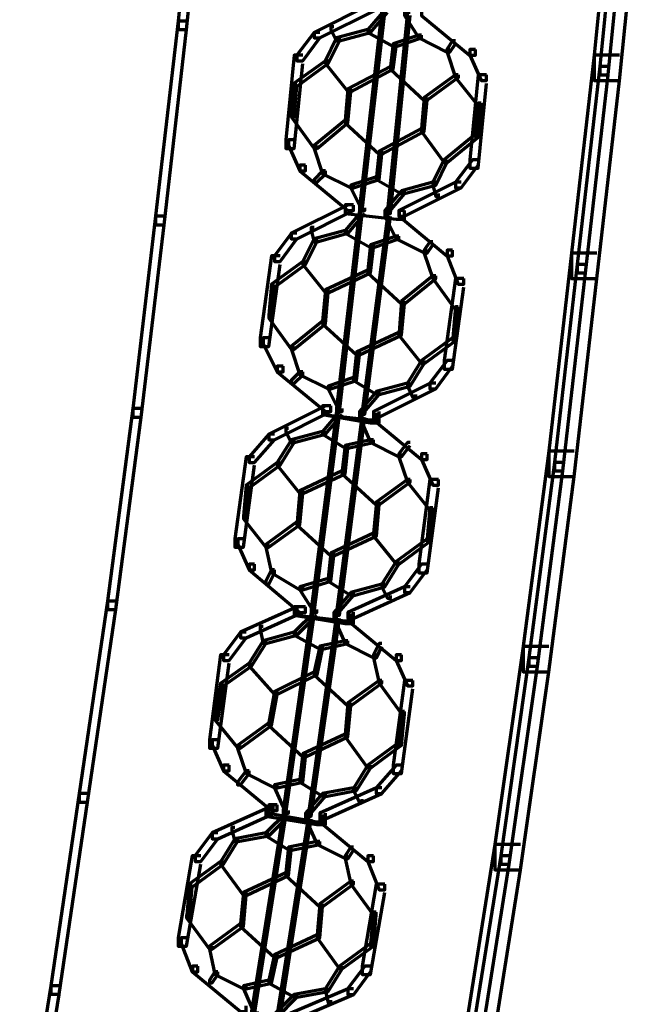
# Model space of a CAD drawing. Units: inches. Extents: x -19.7 to 20.1, y -18.1 to 25.3.
# Drawn here: x -1.6 to -0.9, y 10.5 to 11.7 of the extents above; entities that cross this region are included whole.
import ezdxf

# ---------------------------------------------------------------- set-up
doc = ezdxf.new("R2010")
doc.units = ezdxf.units.IN
doc.header["$MEASUREMENT"] = 0
doc.layers.add('Layer 1', color=7, linetype='Continuous')

# ---------------------------------------------------------------- blocks, each defined once
blk = doc.blocks.new('block 3')
at = {"layer": 'Layer 1', "color": 7, "lineweight": 70, "true_color": 0xffffff}
for points in [[(-1.4297, 11.892), (-1.4398, 11.892), (-1.4629, 11.6653), (-1.4629, 11.6555), (-1.453, 11.6555), (-1.4297, 11.882)], [(-0.9197, 11.8587), (-0.9497, 11.8587), (-0.973, 11.6254), (-0.973, 11.5953), (-0.9429, 11.5953), (-0.9197, 11.8287)], [(-0.9331, 11.8454), (-0.9429, 11.8454), (-0.9661, 11.6119), (-0.9661, 11.6021), (-0.9563, 11.6021), (-0.9331, 11.8355)], [(-1.2296, 11.6853), (-1.2362, 11.6853), (-1.3028, 11.652), (-1.3028, 11.6455), (-1.2962, 11.6455), (-1.2296, 11.6788)], [(-1.2196, 11.6788), (-1.223, 11.6788), (-1.2495, 11.4454), (-1.2495, 11.4421), (-1.2462, 11.4421), (-1.2196, 11.6754)], [(-1.2162, 11.6788), (-1.2196, 11.6788), (-1.2396, 11.6555), (-1.2396, 11.6521), (-1.2362, 11.6521), (-1.2162, 11.6754)], [(-1.1895, 11.6754), (-1.193, 11.6754), (-1.2162, 11.4421), (-1.2162, 11.4387), (-1.2129, 11.4387), (-1.1895, 11.6719)], [(-1.193, 11.6754), (-1.1963, 11.6754), (-1.1963, 11.6719), (-1.1796, 11.6455), (-1.1763, 11.6455), (-1.1763, 11.6488)], [(-1.1697, 11.6788), (-1.1762, 11.6788), (-1.1762, 11.6721), (-1.1197, 11.6254), (-1.1129, 11.6254), (-1.1129, 11.632)], [(-1.453, 11.6653), (-1.4629, 11.6653), (-1.4895, 11.4355), (-1.4895, 11.4254), (-1.4796, 11.4254), (-1.453, 11.6555)], [(-1.2795, 11.6587), (-1.283, 11.6587), (-1.283, 11.6554), (-1.2763, 11.642), (-1.2729, 11.642), (-1.2729, 11.6455)], [(-1.2962, 11.6521), (-1.3028, 11.6521), (-1.323, 11.6254), (-1.323, 11.6187), (-1.3161, 11.6187), (-1.2962, 11.6455)], [(-1.2729, 11.6455), (-1.2763, 11.6455), (-1.2896, 11.6188), (-1.2896, 11.6155), (-1.2863, 11.6155), (-1.2729, 11.642)], [(-1.2362, 11.6555), (-1.2396, 11.6555), (-1.2763, 11.6455), (-1.2763, 11.642), (-1.2729, 11.642), (-1.2362, 11.652)], [(-1.2362, 11.6555), (-1.2396, 11.6555), (-1.2396, 11.652), (-1.2096, 11.6354), (-1.2063, 11.6354), (-1.2063, 11.6386)], [(-1.1763, 11.6488), (-1.1796, 11.6488), (-1.2096, 11.6386), (-1.2096, 11.6354), (-1.2063, 11.6354), (-1.1763, 11.6455)], [(-1.1763, 11.6488), (-1.1796, 11.6488), (-1.1796, 11.6455), (-1.1463, 11.6288), (-1.143, 11.6288), (-1.143, 11.632)], [(-1.2063, 11.6387), (-1.2096, 11.6387), (-1.2129, 11.612), (-1.2129, 11.6087), (-1.2096, 11.6087), (-1.2063, 11.6354)], [(-1.1364, 11.642), (-1.1397, 11.642), (-1.1463, 11.632), (-1.1463, 11.6287), (-1.1428, 11.6287), (-1.1364, 11.6387)], [(-1.3163, 11.6254), (-1.3262, 11.6254), (-1.3363, 11.5254), (-1.3363, 11.5154), (-1.3262, 11.5154), (-1.3163, 11.6155)], [(-1.143, 11.632), (-1.1461, 11.632), (-1.1461, 11.6287), (-1.1364, 11.5988), (-1.1329, 11.5988), (-1.1329, 11.6021)], [(-1.1129, 11.632), (-1.1195, 11.632), (-1.1195, 11.6254), (-1.1062, 11.5953), (-1.0996, 11.5953), (-1.0996, 11.6021)], [(-0.9429, 11.6254), (-0.973, 11.6254), (-0.9997, 11.3922), (-0.9997, 11.3621), (-0.9697, 11.3621), (-0.9429, 11.5953)], [(-1.2863, 11.6187), (-1.2896, 11.6187), (-1.3262, 11.5922), (-1.3262, 11.5887), (-1.3229, 11.5887), (-1.2863, 11.6155)], [(-1.2863, 11.6187), (-1.2896, 11.6187), (-1.2896, 11.6155), (-1.2628, 11.582), (-1.2596, 11.582), (-1.2596, 11.5855)], [(-1.2096, 11.612), (-1.2129, 11.612), (-1.2629, 11.5855), (-1.2629, 11.582), (-1.2596, 11.582), (-1.2096, 11.6087)], [(-1.2096, 11.612), (-1.2129, 11.612), (-1.2129, 11.6087), (-1.173, 11.572), (-1.1695, 11.572), (-1.1695, 11.5755)], [(-0.9563, 11.612), (-0.9663, 11.612), (-0.9929, 11.3788), (-0.9929, 11.3688), (-0.983, 11.3688), (-0.9563, 11.602)], [(-1.133, 11.6021), (-1.1364, 11.6021), (-1.173, 11.5754), (-1.173, 11.5721), (-1.1695, 11.5721), (-1.133, 11.5988)], [(-1.133, 11.6021), (-1.1364, 11.6021), (-1.1364, 11.5988), (-1.1096, 11.5654), (-1.1062, 11.5654), (-1.1062, 11.5688)], [(-1.0996, 11.6021), (-1.1097, 11.6021), (-1.1195, 11.502), (-1.1195, 11.492), (-1.1097, 11.492), (-1.0996, 11.592)], [(-1.323, 11.5921), (-1.3262, 11.5921), (-1.3295, 11.5554), (-1.3295, 11.5521), (-1.3262, 11.5521), (-1.323, 11.5887)], [(-1.2596, 11.5855), (-1.2629, 11.5855), (-1.2663, 11.5488), (-1.2663, 11.5454), (-1.2629, 11.5454), (-1.2596, 11.582)], [(-1.2596, 11.5855), (-1.2629, 11.5855), (-1.2663, 11.5488), (-1.2663, 11.5454), (-1.2629, 11.5454), (-1.2596, 11.582)], [(-1.1697, 11.5754), (-1.173, 11.5754), (-1.1762, 11.5389), (-1.1762, 11.5355), (-1.173, 11.5355), (-1.1697, 11.5722)], [(-1.1697, 11.5754), (-1.173, 11.5754), (-1.1762, 11.5389), (-1.1762, 11.5355), (-1.173, 11.5355), (-1.1697, 11.5722)], [(-1.1062, 11.5688), (-1.1097, 11.5688), (-1.1129, 11.5322), (-1.1129, 11.5287), (-1.1097, 11.5287), (-1.1062, 11.5654)], [(-1.3262, 11.5554), (-1.3295, 11.5554), (-1.3295, 11.5521), (-1.3028, 11.5154), (-1.2994, 11.5154), (-1.2994, 11.5187)], [(-1.2629, 11.5487), (-1.2663, 11.5487), (-1.3028, 11.5187), (-1.3028, 11.5154), (-1.2994, 11.5154), (-1.2629, 11.5454)], [(-1.2629, 11.5487), (-1.2663, 11.5487), (-1.2663, 11.5454), (-1.2263, 11.5087), (-1.2229, 11.5087), (-1.2229, 11.5122)], [(-1.173, 11.5388), (-1.1763, 11.5388), (-1.2263, 11.5121), (-1.2263, 11.5088), (-1.2229, 11.5088), (-1.173, 11.5353)], [(-1.173, 11.5388), (-1.1763, 11.5388), (-1.1763, 11.5353), (-1.1495, 11.4987), (-1.1463, 11.4987), (-1.1463, 11.5021)], [(-1.1097, 11.5322), (-1.1129, 11.5322), (-1.1496, 11.502), (-1.1496, 11.4987), (-1.1461, 11.4987), (-1.1097, 11.5287)], [(-1.3262, 11.5255), (-1.3329, 11.5255), (-1.3329, 11.5187), (-1.3196, 11.4888), (-1.313, 11.4888), (-1.313, 11.4955)], [(-1.2995, 11.5187), (-1.3028, 11.5187), (-1.3028, 11.5154), (-1.2929, 11.4855), (-1.2896, 11.4855), (-1.2896, 11.4888)], [(-1.223, 11.5121), (-1.2263, 11.5121), (-1.2295, 11.4821), (-1.2295, 11.4788), (-1.2263, 11.4788), (-1.223, 11.5088)], [(-1.313, 11.4955), (-1.3196, 11.4955), (-1.3196, 11.4888), (-1.2629, 11.4421), (-1.2563, 11.4421), (-1.2563, 11.4487)], [(-1.1463, 11.502), (-1.1496, 11.502), (-1.1631, 11.4755), (-1.1631, 11.472), (-1.1596, 11.472), (-1.1463, 11.4987)], [(-1.1097, 11.502), (-1.1162, 11.502), (-1.1364, 11.4755), (-1.1364, 11.4688), (-1.1296, 11.4688), (-1.1097, 11.4955)], [(-1.2896, 11.4888), (-1.2929, 11.4888), (-1.3028, 11.4787), (-1.3028, 11.4755), (-1.2995, 11.4755), (-1.2896, 11.4855)], [(-1.2896, 11.4888), (-1.2929, 11.4888), (-1.2929, 11.4855), (-1.2596, 11.4688), (-1.2563, 11.4688), (-1.2563, 11.472)], [(-1.2263, 11.4821), (-1.2295, 11.4821), (-1.2596, 11.472), (-1.2596, 11.4688), (-1.2563, 11.4688), (-1.2263, 11.4788)], [(-1.2563, 11.472), (-1.2596, 11.472), (-1.2596, 11.4688), (-1.2461, 11.4421), (-1.2429, 11.4421), (-1.2429, 11.4454)], [(-1.2263, 11.4821), (-1.2295, 11.4821), (-1.2295, 11.4788), (-1.1997, 11.462), (-1.1963, 11.462), (-1.1963, 11.4654)], [(-1.1296, 11.4755), (-1.1363, 11.4755), (-1.203, 11.4421), (-1.203, 11.4354), (-1.1962, 11.4354), (-1.1296, 11.4688)], [(-1.1596, 11.4755), (-1.1631, 11.4755), (-1.1997, 11.4654), (-1.1997, 11.4621), (-1.1962, 11.4621), (-1.1596, 11.472)], [(-1.1596, 11.4755), (-1.1631, 11.4755), (-1.1631, 11.472), (-1.1596, 11.4588), (-1.1564, 11.4588), (-1.1564, 11.4621)], [(-1.1963, 11.4654), (-1.1997, 11.4654), (-1.2196, 11.4421), (-1.2196, 11.4387), (-1.2161, 11.4387), (-1.1963, 11.462)], [(-1.2563, 11.4488), (-1.2628, 11.4488), (-1.3297, 11.4154), (-1.3297, 11.4088), (-1.3229, 11.4088), (-1.2563, 11.4421)], [(-1.2563, 11.4488), (-1.2663, 11.4488), (-1.2663, 11.4387), (-1.2063, 11.4321), (-1.1963, 11.4321), (-1.1963, 11.4421)], [(-1.2563, 11.4488), (-1.2663, 11.4488), (-1.2663, 11.4387), (-1.2063, 11.4321), (-1.1963, 11.4321), (-1.1963, 11.4421)], [(-1.2462, 11.4421), (-1.2495, 11.4421), (-1.2763, 11.2089), (-1.2763, 11.2055), (-1.2729, 11.2055), (-1.2462, 11.4387)], [(-1.2429, 11.4421), (-1.2462, 11.4421), (-1.2663, 11.4187), (-1.2663, 11.4154), (-1.2628, 11.4154), (-1.2429, 11.4387)], [(-1.2129, 11.4387), (-1.2161, 11.4387), (-1.2461, 11.2054), (-1.2461, 11.2022), (-1.2429, 11.2022), (-1.2129, 11.4354)], [(-1.2162, 11.4387), (-1.2196, 11.4387), (-1.2196, 11.4354), (-1.2063, 11.4088), (-1.203, 11.4088), (-1.203, 11.4122)], [(-1.1963, 11.4421), (-1.2028, 11.4421), (-1.2028, 11.4355), (-1.1463, 11.3887), (-1.1397, 11.3887), (-1.1397, 11.3954)], [(-1.4796, 11.4354), (-1.4897, 11.4354), (-1.5162, 11.2087), (-1.5162, 11.1988), (-1.5064, 11.1988), (-1.4796, 11.4253)], [(-1.323, 11.4154), (-1.3295, 11.4154), (-1.3496, 11.3888), (-1.3496, 11.3821), (-1.3429, 11.3821), (-1.323, 11.4088)], [(-1.3028, 11.4222), (-1.3063, 11.4222), (-1.3063, 11.4188), (-1.3028, 11.4055), (-1.2995, 11.4055), (-1.2995, 11.4088)], [(-1.2629, 11.4188), (-1.2663, 11.4188), (-1.3028, 11.4088), (-1.3028, 11.4055), (-1.2994, 11.4055), (-1.2629, 11.4154)], [(-1.2629, 11.4188), (-1.2663, 11.4188), (-1.2663, 11.4154), (-1.2362, 11.3987), (-1.2329, 11.3987), (-1.2329, 11.402)], [(-1.2995, 11.4088), (-1.3028, 11.4088), (-1.3163, 11.3822), (-1.3163, 11.3788), (-1.313, 11.3788), (-1.2995, 11.4055)], [(-1.2329, 11.402), (-1.2362, 11.402), (-1.2395, 11.3721), (-1.2395, 11.3687), (-1.2362, 11.3687), (-1.2329, 11.3987)], [(-1.203, 11.4121), (-1.2063, 11.4121), (-1.2362, 11.402), (-1.2362, 11.3988), (-1.2329, 11.3988), (-1.203, 11.4087)], [(-1.203, 11.4121), (-1.2063, 11.4121), (-1.2063, 11.4087), (-1.173, 11.3923), (-1.1697, 11.3923), (-1.1697, 11.3954)], [(-1.1631, 11.4055), (-1.1664, 11.4055), (-1.173, 11.3954), (-1.173, 11.3922), (-1.1695, 11.3922), (-1.1631, 11.402)], [(-1.1697, 11.3954), (-1.173, 11.3954), (-1.173, 11.3922), (-1.1631, 11.3621), (-1.1596, 11.3621), (-1.1596, 11.3655)], [(-1.1397, 11.3954), (-1.1461, 11.3954), (-1.1461, 11.3888), (-1.133, 11.3554), (-1.1264, 11.3554), (-1.1264, 11.3621)], [(-0.9697, 11.3922), (-0.9997, 11.3922), (-1.0264, 11.1587), (-1.0264, 11.1288), (-0.9964, 11.1288), (-0.9697, 11.3621)], [(-1.3429, 11.3888), (-1.353, 11.3888), (-1.3663, 11.2922), (-1.3663, 11.2822), (-1.3562, 11.2822), (-1.3429, 11.3788)], [(-1.313, 11.3821), (-1.3161, 11.3821), (-1.353, 11.3554), (-1.353, 11.352), (-1.3496, 11.352), (-1.313, 11.3788)], [(-1.313, 11.3821), (-1.3161, 11.3821), (-1.3161, 11.3788), (-1.2896, 11.3454), (-1.2862, 11.3454), (-1.2862, 11.3488)], [(-0.983, 11.3788), (-0.9931, 11.3788), (-1.0196, 11.1454), (-1.0196, 11.1356), (-1.0097, 11.1356), (-0.983, 11.3687)], [(-1.2362, 11.3721), (-1.2396, 11.3721), (-1.2896, 11.3488), (-1.2896, 11.3454), (-1.2862, 11.3454), (-1.2362, 11.3687)], [(-1.2362, 11.3721), (-1.2396, 11.3721), (-1.2396, 11.3687), (-1.1997, 11.3322), (-1.1962, 11.3322), (-1.1962, 11.3355)], [(-1.3496, 11.3554), (-1.353, 11.3554), (-1.3562, 11.3189), (-1.3562, 11.3154), (-1.353, 11.3154), (-1.3496, 11.352)], [(-1.1596, 11.3655), (-1.1631, 11.3655), (-1.1997, 11.3354), (-1.1997, 11.3322), (-1.1962, 11.3322), (-1.1596, 11.3621)], [(-1.1596, 11.3655), (-1.1631, 11.3655), (-1.1631, 11.3621), (-1.1363, 11.3254), (-1.133, 11.3254), (-1.133, 11.3287)], [(-1.1264, 11.3621), (-1.1364, 11.3621), (-1.1496, 11.2655), (-1.1496, 11.2555), (-1.1397, 11.2555), (-1.1264, 11.352)], [(-1.2863, 11.3488), (-1.2896, 11.3488), (-1.2928, 11.3121), (-1.2928, 11.3087), (-1.2896, 11.3087), (-1.2863, 11.3454)], [(-1.2863, 11.3488), (-1.2896, 11.3488), (-1.2928, 11.3121), (-1.2928, 11.3087), (-1.2896, 11.3087), (-1.2863, 11.3454)], [(-1.1963, 11.3355), (-1.1997, 11.3355), (-1.2028, 11.2988), (-1.2028, 11.2955), (-1.1997, 11.2955), (-1.1963, 11.3322)], [(-1.1963, 11.3355), (-1.1997, 11.3355), (-1.2028, 11.2988), (-1.2028, 11.2955), (-1.1997, 11.2955), (-1.1963, 11.3322)], [(-1.133, 11.3287), (-1.1364, 11.3287), (-1.1395, 11.2922), (-1.1395, 11.2888), (-1.1364, 11.2888), (-1.133, 11.3254)], [(-1.353, 11.3188), (-1.3562, 11.3188), (-1.3562, 11.3155), (-1.3295, 11.2787), (-1.3262, 11.2787), (-1.3262, 11.2822)], [(-1.2896, 11.3121), (-1.2929, 11.3121), (-1.3297, 11.2822), (-1.3297, 11.2788), (-1.3262, 11.2788), (-1.2896, 11.3087)], [(-1.2896, 11.3121), (-1.2929, 11.3121), (-1.2929, 11.3087), (-1.253, 11.2722), (-1.2495, 11.2722), (-1.2495, 11.2755)], [(-1.1997, 11.2987), (-1.203, 11.2987), (-1.253, 11.2754), (-1.253, 11.2722), (-1.2495, 11.2722), (-1.1997, 11.2955)], [(-1.1997, 11.2987), (-1.203, 11.2987), (-1.203, 11.2955), (-1.1762, 11.2621), (-1.173, 11.2621), (-1.173, 11.2654)], [(-1.3562, 11.2921), (-1.3628, 11.2921), (-1.3628, 11.2855), (-1.3462, 11.2521), (-1.3394, 11.2521), (-1.3394, 11.2589)], [(-1.1364, 11.2921), (-1.1397, 11.2921), (-1.1763, 11.2654), (-1.1763, 11.2621), (-1.1728, 11.2621), (-1.1364, 11.2889)], [(-1.3262, 11.2822), (-1.3295, 11.2822), (-1.3295, 11.2787), (-1.3196, 11.2488), (-1.3161, 11.2488), (-1.3161, 11.2521)], [(-1.2495, 11.2755), (-1.253, 11.2755), (-1.2561, 11.2454), (-1.2561, 11.2422), (-1.253, 11.2422), (-1.2495, 11.2722)], [(-1.173, 11.2654), (-1.1763, 11.2654), (-1.1929, 11.2388), (-1.1929, 11.2354), (-1.1895, 11.2354), (-1.173, 11.2621)], [(-1.1397, 11.2654), (-1.1461, 11.2654), (-1.1664, 11.2388), (-1.1664, 11.2321), (-1.1596, 11.2321), (-1.1397, 11.2589)], [(-1.3394, 11.2588), (-1.3462, 11.2588), (-1.3462, 11.2521), (-1.2896, 11.2055), (-1.283, 11.2055), (-1.283, 11.2122)], [(-1.3163, 11.2521), (-1.3196, 11.2521), (-1.3297, 11.2421), (-1.3297, 11.2388), (-1.3262, 11.2388), (-1.3163, 11.2488)], [(-1.3163, 11.2521), (-1.3196, 11.2521), (-1.3196, 11.2488), (-1.2863, 11.2322), (-1.283, 11.2322), (-1.283, 11.2354)], [(-1.253, 11.2454), (-1.2563, 11.2454), (-1.2862, 11.2354), (-1.2862, 11.2322), (-1.283, 11.2322), (-1.253, 11.2421)], [(-1.253, 11.2454), (-1.2563, 11.2454), (-1.2563, 11.2421), (-1.2295, 11.2255), (-1.2263, 11.2255), (-1.2263, 11.2288)], [(-1.1596, 11.2388), (-1.1662, 11.2388), (-1.2329, 11.2055), (-1.2329, 11.1988), (-1.2262, 11.1988), (-1.1596, 11.2321)], [(-1.1895, 11.2388), (-1.193, 11.2388), (-1.2296, 11.2289), (-1.2296, 11.2255), (-1.2262, 11.2255), (-1.1895, 11.2353)], [(-1.1895, 11.2388), (-1.193, 11.2388), (-1.193, 11.2353), (-1.1864, 11.2221), (-1.1829, 11.2221), (-1.1829, 11.2255)], [(-1.283, 11.2354), (-1.2862, 11.2354), (-1.2862, 11.2321), (-1.2729, 11.2054), (-1.2697, 11.2054), (-1.2697, 11.2089)], [(-1.2263, 11.2289), (-1.2295, 11.2289), (-1.2495, 11.2055), (-1.2495, 11.2021), (-1.2461, 11.2021), (-1.2263, 11.2255)], [(-1.5064, 11.2089), (-1.5162, 11.2089), (-1.5462, 10.9822), (-1.5462, 10.9723), (-1.5364, 10.9723), (-1.5064, 11.1988)], [(-1.283, 11.2122), (-1.2896, 11.2122), (-1.3562, 11.1788), (-1.3562, 11.1721), (-1.3496, 11.1721), (-1.283, 11.2055)], [(-1.2729, 11.2055), (-1.2763, 11.2055), (-1.3063, 10.9722), (-1.3063, 10.969), (-1.3028, 10.969), (-1.2729, 11.2021)], [(-1.283, 11.2122), (-1.2929, 11.2122), (-1.2929, 11.2021), (-1.2362, 11.1955), (-1.2263, 11.1955), (-1.2263, 11.2055)], [(-1.283, 11.2122), (-1.2929, 11.2122), (-1.2929, 11.2021), (-1.2362, 11.1922), (-1.2263, 11.1922), (-1.2263, 11.2021)], [(-1.2697, 11.2055), (-1.2729, 11.2055), (-1.2929, 11.1821), (-1.2929, 11.1788), (-1.2896, 11.1788), (-1.2697, 11.2021)], [(-1.2429, 11.2021), (-1.2462, 11.2021), (-1.2763, 10.9689), (-1.2763, 10.9654), (-1.2729, 10.9654), (-1.2429, 11.1988)], [(-1.2462, 11.2021), (-1.2495, 11.2021), (-1.2495, 11.1988), (-1.2362, 11.1688), (-1.2329, 11.1688), (-1.2329, 11.1722)], [(-1.2263, 11.2021), (-1.2328, 11.2021), (-1.2328, 11.1955), (-1.1763, 11.1489), (-1.1697, 11.1489), (-1.1697, 11.1554)], [(-1.3329, 11.1855), (-1.3363, 11.1855), (-1.3363, 11.182), (-1.3297, 11.1688), (-1.3262, 11.1688), (-1.3262, 11.1722)], [(-1.2896, 11.1821), (-1.2929, 11.1821), (-1.3297, 11.1721), (-1.3297, 11.1688), (-1.3262, 11.1688), (-1.2896, 11.1788)], [(-1.2896, 11.1821), (-1.2929, 11.1821), (-1.2929, 11.1788), (-1.2663, 11.1622), (-1.2629, 11.1622), (-1.2629, 11.1655)], [(-1.3496, 11.1788), (-1.3562, 11.1788), (-1.3795, 11.1521), (-1.3795, 11.1454), (-1.3729, 11.1454), (-1.3496, 11.1722)], [(-1.3262, 11.1722), (-1.3295, 11.1722), (-1.3462, 11.1455), (-1.3462, 11.1422), (-1.3429, 11.1422), (-1.3262, 11.1688)], [(-1.2329, 11.1722), (-1.2362, 11.1722), (-1.2663, 11.1655), (-1.2663, 11.1622), (-1.2629, 11.1622), (-1.2329, 11.1688)], [(-1.2329, 11.1722), (-1.2362, 11.1722), (-1.2362, 11.1688), (-1.203, 11.1522), (-1.1997, 11.1522), (-1.1997, 11.1554)], [(-1.2629, 11.1655), (-1.2663, 11.1655), (-1.2696, 11.1356), (-1.2696, 11.1322), (-1.2663, 11.1322), (-1.2629, 11.1622)], [(-1.1895, 11.1688), (-1.193, 11.1688), (-1.203, 11.1556), (-1.203, 11.1521), (-1.1997, 11.1521), (-1.1895, 11.1655)], [(-0.9964, 11.1587), (-1.0264, 11.1587), (-1.0564, 10.9289), (-1.0564, 10.8989), (-1.0264, 10.8989), (-0.9964, 11.1288)], [(-1.3729, 11.1521), (-1.383, 11.1521), (-1.3963, 11.0555), (-1.3963, 11.0455), (-1.3861, 11.0455), (-1.3729, 11.1421)], [(-1.1997, 11.1555), (-1.203, 11.1555), (-1.203, 11.152), (-1.193, 11.1221), (-1.1895, 11.1221), (-1.1895, 11.1254)], [(-1.1697, 11.1555), (-1.1762, 11.1555), (-1.1762, 11.1489), (-1.1631, 11.1189), (-1.1564, 11.1189), (-1.1564, 11.1254)], [(-1.3429, 11.1455), (-1.3464, 11.1455), (-1.383, 11.1189), (-1.383, 11.1155), (-1.3795, 11.1155), (-1.3429, 11.1422)], [(-1.3429, 11.1455), (-1.3464, 11.1455), (-1.3464, 11.1422), (-1.3196, 11.1089), (-1.3163, 11.1089), (-1.3163, 11.1122)], [(-1.2663, 11.1356), (-1.2697, 11.1356), (-1.3196, 11.1121), (-1.3196, 11.1089), (-1.3161, 11.1089), (-1.2663, 11.1322)], [(-1.2663, 11.1356), (-1.2697, 11.1356), (-1.2697, 11.1322), (-1.2296, 11.0954), (-1.2262, 11.0954), (-1.2262, 11.0989)], [(-1.0097, 11.1455), (-1.0197, 11.1455), (-1.0498, 10.9155), (-1.0498, 10.9055), (-1.0396, 10.9055), (-1.0097, 11.1355)], [(-1.1895, 11.1254), (-1.193, 11.1254), (-1.2296, 11.0988), (-1.2296, 11.0955), (-1.2262, 11.0955), (-1.1895, 11.1221)], [(-1.1895, 11.1254), (-1.193, 11.1254), (-1.193, 11.1221), (-1.1662, 11.0889), (-1.1631, 11.0889), (-1.1631, 11.0922)], [(-1.1564, 11.1254), (-1.1664, 11.1254), (-1.1796, 11.0256), (-1.1796, 11.0156), (-1.1697, 11.0156), (-1.1564, 11.1154)], [(-1.3795, 11.1189), (-1.383, 11.1189), (-1.3861, 11.0822), (-1.3861, 11.0789), (-1.383, 11.0789), (-1.3795, 11.1154)], [(-1.3163, 11.1122), (-1.3196, 11.1122), (-1.3229, 11.0755), (-1.3229, 11.0721), (-1.3196, 11.0721), (-1.3163, 11.1089)], [(-1.3163, 11.1122), (-1.3196, 11.1122), (-1.3229, 11.0755), (-1.3229, 11.0721), (-1.3196, 11.0721), (-1.3163, 11.1089)], [(-1.2263, 11.0988), (-1.2295, 11.0988), (-1.2328, 11.0623), (-1.2328, 11.0588), (-1.2295, 11.0588), (-1.2263, 11.0955)], [(-1.2263, 11.0988), (-1.2295, 11.0988), (-1.2328, 11.0623), (-1.2328, 11.0588), (-1.2295, 11.0588), (-1.2263, 11.0955)], [(-1.1631, 11.0922), (-1.1664, 11.0922), (-1.1695, 11.0555), (-1.1695, 11.0522), (-1.1664, 11.0522), (-1.1631, 11.0889)], [(-1.383, 11.0822), (-1.3861, 11.0822), (-1.3861, 11.0789), (-1.3595, 11.0455), (-1.3562, 11.0455), (-1.3562, 11.0488)], [(-1.3196, 11.0754), (-1.323, 11.0754), (-1.3597, 11.0488), (-1.3597, 11.0455), (-1.3562, 11.0455), (-1.3196, 11.0721)], [(-1.3196, 11.0754), (-1.323, 11.0754), (-1.323, 11.0721), (-1.283, 11.0354), (-1.2795, 11.0354), (-1.2795, 11.0389)], [(-1.3861, 11.0555), (-1.3928, 11.0555), (-1.3928, 11.0488), (-1.3795, 11.0188), (-1.3729, 11.0188), (-1.3729, 11.0255)], [(-1.2296, 11.0622), (-1.2329, 11.0622), (-1.283, 11.0387), (-1.283, 11.0355), (-1.2795, 11.0355), (-1.2296, 11.0588)], [(-1.2296, 11.0622), (-1.2329, 11.0622), (-1.2329, 11.0588), (-1.2063, 11.0255), (-1.203, 11.0255), (-1.203, 11.0288)], [(-1.1664, 11.0555), (-1.1697, 11.0555), (-1.2063, 11.0288), (-1.2063, 11.0255), (-1.2028, 11.0255), (-1.1664, 11.0522)], [(-1.3562, 11.0488), (-1.3597, 11.0488), (-1.3597, 11.0455), (-1.353, 11.0154), (-1.3496, 11.0154), (-1.3496, 11.0188)], [(-1.2795, 11.0388), (-1.283, 11.0388), (-1.2862, 11.0088), (-1.2862, 11.0055), (-1.283, 11.0055), (-1.2795, 11.0355)], [(-1.3729, 11.0255), (-1.3795, 11.0255), (-1.3795, 11.0188), (-1.3196, 10.9689), (-1.313, 10.9689), (-1.313, 10.9755)], [(-1.3496, 11.0188), (-1.353, 11.0188), (-1.3597, 11.0055), (-1.3597, 11.0022), (-1.3562, 11.0022), (-1.3496, 11.0154)], [(-1.3496, 11.0188), (-1.353, 11.0188), (-1.353, 11.0154), (-1.3196, 10.9954), (-1.3163, 10.9954), (-1.3163, 10.9988)], [(-1.203, 11.0288), (-1.2063, 11.0288), (-1.2229, 11.0023), (-1.2229, 10.9988), (-1.2196, 10.9988), (-1.203, 11.0256)], [(-1.1697, 11.0255), (-1.1762, 11.0255), (-1.1963, 10.9988), (-1.1963, 10.9922), (-1.1895, 10.9922), (-1.1697, 11.0188)], [(-1.283, 11.0088), (-1.2862, 11.0088), (-1.3196, 10.9988), (-1.3196, 10.9954), (-1.3161, 10.9954), (-1.283, 11.0055)], [(-1.283, 11.0088), (-1.2862, 11.0088), (-1.2862, 11.0055), (-1.2596, 10.9889), (-1.2563, 10.9889), (-1.2563, 10.9921)], [(-1.3163, 10.9988), (-1.3196, 10.9988), (-1.3196, 10.9954), (-1.3028, 10.9689), (-1.2995, 10.9689), (-1.2995, 10.9723)], [(-1.1895, 10.9988), (-1.1962, 10.9988), (-1.2629, 10.9689), (-1.2629, 10.9621), (-1.2561, 10.9621), (-1.1895, 10.9922)], [(-1.2196, 11.0022), (-1.223, 11.0022), (-1.2596, 10.9922), (-1.2596, 10.9888), (-1.2561, 10.9888), (-1.2196, 10.9988)], [(-1.2196, 11.0022), (-1.223, 11.0022), (-1.223, 10.9988), (-1.2162, 10.9855), (-1.2129, 10.9855), (-1.2129, 10.9888)], [(-1.2563, 10.9922), (-1.2596, 10.9922), (-1.2795, 10.9689), (-1.2795, 10.9655), (-1.2763, 10.9655), (-1.2563, 10.9888)], [(-1.5364, 10.9822), (-1.5462, 10.9822), (-1.5796, 10.7555), (-1.5796, 10.7455), (-1.5696, 10.7455), (-1.5364, 10.9722)], [(-1.3163, 10.9755), (-1.3229, 10.9755), (-1.3896, 10.9455), (-1.3896, 10.939), (-1.3828, 10.939), (-1.3163, 10.969)], [(-1.3163, 10.9755), (-1.3262, 10.9755), (-1.3262, 10.9654), (-1.2663, 10.9556), (-1.2563, 10.9556), (-1.2563, 10.9654)], [(-1.313, 10.9755), (-1.323, 10.9755), (-1.323, 10.9654), (-1.2663, 10.9588), (-1.2563, 10.9588), (-1.2563, 10.969)], [(-1.3028, 10.9689), (-1.3063, 10.9689), (-1.3394, 10.7355), (-1.3394, 10.7322), (-1.3363, 10.7322), (-1.3028, 10.9654)], [(-1.2995, 10.9689), (-1.3028, 10.9689), (-1.3262, 10.9455), (-1.3262, 10.9422), (-1.323, 10.9422), (-1.2995, 10.9654)], [(-1.2729, 10.9654), (-1.2763, 10.9654), (-1.3095, 10.7322), (-1.3095, 10.7289), (-1.3063, 10.7289), (-1.2729, 10.9621)], [(-1.2763, 10.9654), (-1.2795, 10.9654), (-1.2795, 10.9621), (-1.2663, 10.9321), (-1.2629, 10.9321), (-1.2629, 10.9355)], [(-1.2563, 10.9654), (-1.2628, 10.9654), (-1.2628, 10.9589), (-1.2063, 10.9121), (-1.1997, 10.9121), (-1.1997, 10.9189)], [(-1.3628, 10.9522), (-1.3663, 10.9522), (-1.3663, 10.9488), (-1.3628, 10.9322), (-1.3597, 10.9322), (-1.3597, 10.9355)], [(-1.383, 10.9455), (-1.3895, 10.9455), (-1.4095, 10.9189), (-1.4095, 10.9122), (-1.4029, 10.9122), (-1.383, 10.939)], [(-1.323, 10.9455), (-1.3262, 10.9455), (-1.3628, 10.9355), (-1.3628, 10.9321), (-1.3595, 10.9321), (-1.323, 10.9422)], [(-1.323, 10.9455), (-1.3262, 10.9455), (-1.3262, 10.9422), (-1.2962, 10.9255), (-1.2929, 10.9255), (-1.2929, 10.9288)], [(-1.3597, 10.9355), (-1.3628, 10.9355), (-1.3795, 10.9089), (-1.3795, 10.9055), (-1.3764, 10.9055), (-1.3597, 10.9321)], [(-1.2929, 10.9288), (-1.2962, 10.9288), (-1.3028, 10.8989), (-1.3028, 10.8954), (-1.2994, 10.8954), (-1.2929, 10.9255)], [(-1.2629, 10.9355), (-1.2663, 10.9355), (-1.2962, 10.9289), (-1.2962, 10.9255), (-1.2929, 10.9255), (-1.2629, 10.9321)], [(-1.2629, 10.9355), (-1.2663, 10.9355), (-1.2663, 10.9321), (-1.2329, 10.9155), (-1.2296, 10.9155), (-1.2296, 10.9189)], [(-1.223, 10.9321), (-1.2263, 10.9321), (-1.2329, 10.9189), (-1.2329, 10.9155), (-1.2295, 10.9155), (-1.223, 10.9288)], [(-1.0264, 10.9288), (-1.0564, 10.9288), (-1.0898, 10.6955), (-1.0898, 10.6655), (-1.0597, 10.6655), (-1.0264, 10.8989)], [(-1.4029, 10.9189), (-1.413, 10.9189), (-1.4262, 10.8188), (-1.4262, 10.8089), (-1.4162, 10.8089), (-1.4029, 10.9089)], [(-1.2296, 10.9189), (-1.2329, 10.9189), (-1.2329, 10.9155), (-1.2263, 10.8855), (-1.223, 10.8855), (-1.223, 10.8888)], [(-1.1997, 10.9189), (-1.2063, 10.9189), (-1.2063, 10.9122), (-1.193, 10.8822), (-1.1864, 10.8822), (-1.1864, 10.8888)], [(-1.0396, 10.9155), (-1.0498, 10.9155), (-1.083, 10.6822), (-1.083, 10.6722), (-1.0731, 10.6722), (-1.0396, 10.9055)], [(-1.3764, 10.9089), (-1.3795, 10.9089), (-1.4128, 10.8854), (-1.4128, 10.8822), (-1.4095, 10.8822), (-1.3764, 10.9055)], [(-1.3764, 10.9089), (-1.3795, 10.9089), (-1.3795, 10.9055), (-1.3496, 10.8722), (-1.3464, 10.8722), (-1.3464, 10.8755)], [(-1.2995, 10.8989), (-1.3028, 10.8989), (-1.3496, 10.8755), (-1.3496, 10.8722), (-1.3464, 10.8722), (-1.2995, 10.8954)], [(-1.2995, 10.8989), (-1.3028, 10.8989), (-1.3028, 10.8954), (-1.2629, 10.8589), (-1.2596, 10.8589), (-1.2596, 10.8622)], [(-1.4095, 10.8855), (-1.413, 10.8855), (-1.4196, 10.8455), (-1.4196, 10.8422), (-1.4162, 10.8422), (-1.4095, 10.8822)], [(-1.223, 10.8888), (-1.2263, 10.8888), (-1.2629, 10.8622), (-1.2629, 10.8589), (-1.2596, 10.8589), (-1.223, 10.8855)], [(-1.223, 10.8888), (-1.2263, 10.8888), (-1.2263, 10.8855), (-1.1995, 10.8488), (-1.1963, 10.8488), (-1.1963, 10.8522)], [(-1.1864, 10.8888), (-1.1963, 10.8888), (-1.2096, 10.7889), (-1.2096, 10.779), (-1.1997, 10.779), (-1.1864, 10.8788)], [(-1.3464, 10.8755), (-1.3496, 10.8755), (-1.3562, 10.839), (-1.3562, 10.8356), (-1.3529, 10.8356), (-1.3464, 10.8721)], [(-1.3464, 10.8755), (-1.3496, 10.8755), (-1.3562, 10.839), (-1.3562, 10.8356), (-1.3529, 10.8356), (-1.3464, 10.8721)], [(-1.2596, 10.8622), (-1.2629, 10.8622), (-1.2663, 10.8256), (-1.2663, 10.8223), (-1.2629, 10.8223), (-1.2596, 10.8589)], [(-1.2596, 10.8622), (-1.2629, 10.8622), (-1.2663, 10.8256), (-1.2663, 10.8223), (-1.2629, 10.8223), (-1.2596, 10.8589)], [(-1.4162, 10.8455), (-1.4196, 10.8455), (-1.4196, 10.8422), (-1.3928, 10.8089), (-1.3896, 10.8089), (-1.3896, 10.8122)], [(-1.1963, 10.8522), (-1.1997, 10.8522), (-1.2028, 10.8156), (-1.2028, 10.8122), (-1.1997, 10.8122), (-1.1963, 10.8488)], [(-1.353, 10.8389), (-1.3562, 10.8389), (-1.3931, 10.8122), (-1.3931, 10.8088), (-1.3895, 10.8088), (-1.353, 10.8355)], [(-1.353, 10.8389), (-1.3562, 10.8389), (-1.3562, 10.8355), (-1.3163, 10.7989), (-1.313, 10.7989), (-1.313, 10.8022)], [(-1.2629, 10.8256), (-1.2663, 10.8256), (-1.3163, 10.8021), (-1.3163, 10.7989), (-1.313, 10.7989), (-1.2629, 10.8223)], [(-1.2629, 10.8256), (-1.2663, 10.8256), (-1.2663, 10.8223), (-1.2395, 10.7854), (-1.2362, 10.7854), (-1.2362, 10.7889)], [(-1.4162, 10.8188), (-1.4228, 10.8188), (-1.4228, 10.8123), (-1.4095, 10.7822), (-1.4029, 10.7822), (-1.4029, 10.7889)], [(-1.3896, 10.8122), (-1.3931, 10.8122), (-1.3931, 10.8088), (-1.383, 10.7789), (-1.3795, 10.7789), (-1.3795, 10.7821)], [(-1.1997, 10.8155), (-1.203, 10.8155), (-1.2396, 10.7889), (-1.2396, 10.7854), (-1.2362, 10.7854), (-1.1997, 10.8123)], [(-1.313, 10.8022), (-1.3161, 10.8022), (-1.3196, 10.7722), (-1.3196, 10.7689), (-1.3161, 10.7689), (-1.313, 10.7989)], [(-1.4029, 10.7889), (-1.4095, 10.7889), (-1.4095, 10.7822), (-1.353, 10.7355), (-1.3464, 10.7355), (-1.3464, 10.7422)], [(-1.2362, 10.7889), (-1.2396, 10.7889), (-1.2561, 10.7622), (-1.2561, 10.7589), (-1.253, 10.7589), (-1.2362, 10.7854)], [(-1.1997, 10.7889), (-1.2063, 10.7889), (-1.2296, 10.7622), (-1.2296, 10.7555), (-1.223, 10.7555), (-1.1997, 10.7822)], [(-1.3795, 10.7821), (-1.383, 10.7821), (-1.3931, 10.7689), (-1.3931, 10.7656), (-1.3896, 10.7656), (-1.3795, 10.7789)], [(-1.3795, 10.7821), (-1.383, 10.7821), (-1.383, 10.7789), (-1.3496, 10.7623), (-1.3464, 10.7623), (-1.3464, 10.7656)], [(-1.3163, 10.7722), (-1.3196, 10.7722), (-1.3496, 10.7656), (-1.3496, 10.7622), (-1.3464, 10.7622), (-1.3163, 10.7689)], [(-1.3464, 10.7656), (-1.3496, 10.7656), (-1.3496, 10.7622), (-1.3363, 10.7322), (-1.3329, 10.7322), (-1.3329, 10.7356)], [(-1.3163, 10.7722), (-1.3196, 10.7722), (-1.3196, 10.7689), (-1.2928, 10.7522), (-1.2896, 10.7522), (-1.2896, 10.7555)], [(-1.5696, 10.7555), (-1.5796, 10.7555), (-1.6128, 10.5289), (-1.6128, 10.519), (-1.603, 10.519), (-1.5696, 10.7455)], [(-1.2896, 10.7555), (-1.2929, 10.7555), (-1.313, 10.7322), (-1.313, 10.7289), (-1.3095, 10.7289), (-1.2896, 10.7522)], [(-1.223, 10.7622), (-1.2295, 10.7622), (-1.2962, 10.7322), (-1.2962, 10.7256), (-1.2896, 10.7256), (-1.223, 10.7555)], [(-1.253, 10.7622), (-1.2563, 10.7622), (-1.2929, 10.7555), (-1.2929, 10.7521), (-1.2896, 10.7521), (-1.253, 10.7589)], [(-1.253, 10.7622), (-1.2563, 10.7622), (-1.2563, 10.7589), (-1.2495, 10.7454), (-1.2462, 10.7454), (-1.2462, 10.7489)], [(-1.3464, 10.7422), (-1.3562, 10.7422), (-1.3562, 10.7322), (-1.2995, 10.7223), (-1.2896, 10.7223), (-1.2896, 10.7322)], [(-1.3496, 10.7389), (-1.3562, 10.7389), (-1.4231, 10.709), (-1.4231, 10.7022), (-1.4162, 10.7022), (-1.3496, 10.7322)], [(-1.3363, 10.7322), (-1.3394, 10.7322), (-1.3764, 10.4989), (-1.3764, 10.4957), (-1.3729, 10.4957), (-1.3363, 10.7289)], [(-1.3496, 10.7389), (-1.3597, 10.7389), (-1.3597, 10.7289), (-1.2995, 10.719), (-1.2896, 10.719), (-1.2896, 10.7289)], [(-1.3329, 10.7322), (-1.3363, 10.7322), (-1.3597, 10.709), (-1.3597, 10.7056), (-1.3562, 10.7056), (-1.3329, 10.7289)], [(-1.3063, 10.7289), (-1.3095, 10.7289), (-1.3464, 10.4955), (-1.3464, 10.4923), (-1.3429, 10.4923), (-1.3063, 10.7255)], [(-1.3095, 10.7289), (-1.313, 10.7289), (-1.313, 10.7255), (-1.2994, 10.6955), (-1.2962, 10.6955), (-1.2962, 10.6988)], [(-1.2896, 10.7289), (-1.2962, 10.7289), (-1.2962, 10.7223), (-1.2396, 10.6756), (-1.2329, 10.6756), (-1.2329, 10.6821)], [(-1.4162, 10.709), (-1.4228, 10.709), (-1.443, 10.6823), (-1.443, 10.6756), (-1.4362, 10.6756), (-1.4162, 10.7022)], [(-1.3963, 10.7155), (-1.3997, 10.7155), (-1.3997, 10.7123), (-1.3963, 10.6988), (-1.3931, 10.6988), (-1.3931, 10.7022)], [(-1.3562, 10.709), (-1.3597, 10.709), (-1.3963, 10.7022), (-1.3963, 10.6988), (-1.3928, 10.6988), (-1.3562, 10.7056)], [(-1.3562, 10.709), (-1.3597, 10.709), (-1.3597, 10.7056), (-1.3329, 10.689), (-1.3297, 10.689), (-1.3297, 10.6922)], [(-1.3931, 10.7022), (-1.3963, 10.7022), (-1.4128, 10.6756), (-1.4128, 10.6722), (-1.4095, 10.6722), (-1.3931, 10.6988)], [(-1.2962, 10.6988), (-1.2994, 10.6988), (-1.3329, 10.6923), (-1.3329, 10.6888), (-1.3295, 10.6888), (-1.2962, 10.6955)], [(-1.2962, 10.6988), (-1.2994, 10.6988), (-1.2994, 10.6955), (-1.2663, 10.6789), (-1.2629, 10.6789), (-1.2629, 10.6821)], [(-1.0597, 10.6955), (-1.0898, 10.6955), (-1.1263, 10.4657), (-1.1263, 10.4357), (-1.0963, 10.4357), (-1.0597, 10.6656)], [(-1.4363, 10.6822), (-1.4464, 10.6822), (-1.4629, 10.5856), (-1.4629, 10.5755), (-1.453, 10.5755), (-1.4363, 10.6722)], [(-1.3297, 10.6922), (-1.3329, 10.6922), (-1.3363, 10.6622), (-1.3363, 10.6589), (-1.3329, 10.6589), (-1.3297, 10.6889)], [(-1.2563, 10.6922), (-1.2596, 10.6922), (-1.2663, 10.6822), (-1.2663, 10.6789), (-1.2628, 10.6789), (-1.2563, 10.6889)], [(-1.2629, 10.6822), (-1.2663, 10.6822), (-1.2663, 10.6789), (-1.2596, 10.6489), (-1.2563, 10.6489), (-1.2563, 10.6522)], [(-1.2329, 10.6822), (-1.2395, 10.6822), (-1.2395, 10.6756), (-1.2263, 10.6422), (-1.2196, 10.6422), (-1.2196, 10.6489)], [(-1.0731, 10.6822), (-1.083, 10.6822), (-1.1197, 10.4522), (-1.1197, 10.4421), (-1.1096, 10.4421), (-1.0731, 10.6722)], [(-1.4095, 10.6756), (-1.413, 10.6756), (-1.4496, 10.649), (-1.4496, 10.6457), (-1.4461, 10.6457), (-1.4095, 10.6722)], [(-1.4095, 10.6756), (-1.413, 10.6756), (-1.413, 10.6722), (-1.3861, 10.6355), (-1.383, 10.6355), (-1.383, 10.639)], [(-1.3329, 10.6622), (-1.3363, 10.6622), (-1.3861, 10.639), (-1.3861, 10.6355), (-1.3828, 10.6355), (-1.3329, 10.6589)], [(-1.3329, 10.6622), (-1.3363, 10.6622), (-1.3363, 10.6589), (-1.2962, 10.6222), (-1.2928, 10.6222), (-1.2928, 10.6256)], [(-1.4464, 10.6489), (-1.4496, 10.6489), (-1.4528, 10.6122), (-1.4528, 10.6089), (-1.4496, 10.6089), (-1.4464, 10.6457)], [(-1.2563, 10.6522), (-1.2596, 10.6522), (-1.2962, 10.6256), (-1.2962, 10.6222), (-1.2928, 10.6222), (-1.2563, 10.6489)], [(-1.2563, 10.6522), (-1.2596, 10.6522), (-1.2596, 10.6489), (-1.2328, 10.6122), (-1.2296, 10.6122), (-1.2296, 10.6156)], [(-1.2196, 10.6489), (-1.2296, 10.6489), (-1.2462, 10.5522), (-1.2462, 10.5422), (-1.2362, 10.5422), (-1.2196, 10.6389)], [(-1.383, 10.639), (-1.3861, 10.639), (-1.3895, 10.6023), (-1.3895, 10.5988), (-1.3861, 10.5988), (-1.383, 10.6355)], [(-1.383, 10.639), (-1.3861, 10.639), (-1.3895, 10.6023), (-1.3895, 10.5988), (-1.3861, 10.5988), (-1.383, 10.6355)], [(-1.2929, 10.6256), (-1.2962, 10.6256), (-1.2994, 10.5889), (-1.2994, 10.5855), (-1.2962, 10.5855), (-1.2929, 10.6222)], [(-1.2929, 10.6256), (-1.2962, 10.6256), (-1.2994, 10.5889), (-1.2994, 10.5855), (-1.2962, 10.5855), (-1.2929, 10.6222)], [(-1.2296, 10.6156), (-1.2329, 10.6156), (-1.2362, 10.5789), (-1.2362, 10.5756), (-1.2329, 10.5756), (-1.2296, 10.6122)], [(-1.4496, 10.6122), (-1.453, 10.6122), (-1.453, 10.6089), (-1.4261, 10.5722), (-1.4231, 10.5722), (-1.4231, 10.5757)], [(-1.3861, 10.6023), (-1.3896, 10.6023), (-1.4262, 10.5756), (-1.4262, 10.5723), (-1.4228, 10.5723), (-1.3861, 10.5988)], [(-1.3861, 10.6023), (-1.3896, 10.6023), (-1.3896, 10.5988), (-1.3496, 10.5622), (-1.3462, 10.5622), (-1.3462, 10.5657)], [(-1.453, 10.5856), (-1.4596, 10.5856), (-1.4596, 10.579), (-1.4464, 10.5456), (-1.4398, 10.5456), (-1.4398, 10.5522)], [(-1.2962, 10.5889), (-1.2994, 10.5889), (-1.3496, 10.5656), (-1.3496, 10.5622), (-1.3462, 10.5622), (-1.2962, 10.5856)], [(-1.2962, 10.5889), (-1.2994, 10.5889), (-1.2994, 10.5856), (-1.2729, 10.5489), (-1.2697, 10.5489), (-1.2697, 10.5522)], [(-1.2329, 10.5789), (-1.2362, 10.5789), (-1.2729, 10.5522), (-1.2729, 10.5489), (-1.2696, 10.5489), (-1.2329, 10.5756)], [(-1.4231, 10.5756), (-1.4261, 10.5756), (-1.4261, 10.5723), (-1.4196, 10.5423), (-1.4162, 10.5423), (-1.4162, 10.5456)], [(-1.3464, 10.5657), (-1.3496, 10.5657), (-1.3562, 10.5357), (-1.3562, 10.5322), (-1.3529, 10.5322), (-1.3464, 10.5622)], [(-1.4398, 10.5522), (-1.4461, 10.5522), (-1.4461, 10.5456), (-1.3896, 10.4989), (-1.383, 10.4989), (-1.383, 10.5055)], [(-1.4162, 10.5456), (-1.4196, 10.5456), (-1.4262, 10.5357), (-1.4262, 10.5323), (-1.4228, 10.5323), (-1.4162, 10.5422)], [(-1.4162, 10.5456), (-1.4196, 10.5456), (-1.4196, 10.5422), (-1.3861, 10.5256), (-1.383, 10.5256), (-1.383, 10.5288)], [(-1.2697, 10.5522), (-1.2729, 10.5522), (-1.2896, 10.5257), (-1.2896, 10.5222), (-1.2863, 10.5222), (-1.2697, 10.5489)], [(-1.2362, 10.5522), (-1.2429, 10.5522), (-1.2629, 10.5257), (-1.2629, 10.5189), (-1.2561, 10.5189), (-1.2362, 10.5456)], [(-1.353, 10.5357), (-1.3562, 10.5357), (-1.3861, 10.529), (-1.3861, 10.5255), (-1.383, 10.5255), (-1.353, 10.5322)], [(-1.353, 10.5357), (-1.3562, 10.5357), (-1.3562, 10.5322), (-1.3262, 10.5155), (-1.323, 10.5155), (-1.323, 10.5189)], [(-1.603, 10.5289), (-1.6128, 10.5289), (-1.6496, 10.3023), (-1.6496, 10.2923), (-1.6396, 10.2923), (-1.603, 10.5189)], [(-1.383, 10.5289), (-1.3861, 10.5289), (-1.3861, 10.5256), (-1.3729, 10.4956), (-1.3697, 10.4956), (-1.3697, 10.4989)], [(-1.2563, 10.5256), (-1.2628, 10.5256), (-1.3329, 10.4956), (-1.3329, 10.4889), (-1.3262, 10.4889), (-1.2563, 10.5189)], [(-1.2863, 10.5256), (-1.2896, 10.5256), (-1.3262, 10.5189), (-1.3262, 10.5155), (-1.3229, 10.5155), (-1.2863, 10.5222)], [(-1.2863, 10.5256), (-1.2896, 10.5256), (-1.2896, 10.5222), (-1.2863, 10.5089), (-1.283, 10.5089), (-1.283, 10.5122)], [(-1.323, 10.5189), (-1.3262, 10.5189), (-1.3496, 10.4956), (-1.3496, 10.4922), (-1.3464, 10.4922), (-1.323, 10.5157)]]:
    blk.add_lwpolyline(points, dxfattribs=at)
blk = doc.blocks.new('block 2')
at = {"layer": 'Layer 1'}
blk.add_blockref('block 3', (0, 0), dxfattribs=at)

msp = doc.modelspace()

# ---------------------------------------------------------------- block references
at = {"layer": 'Layer 1'}
msp.add_blockref('block 2', (0, 0), dxfattribs=at)

doc.saveas('drawing.dxf')
